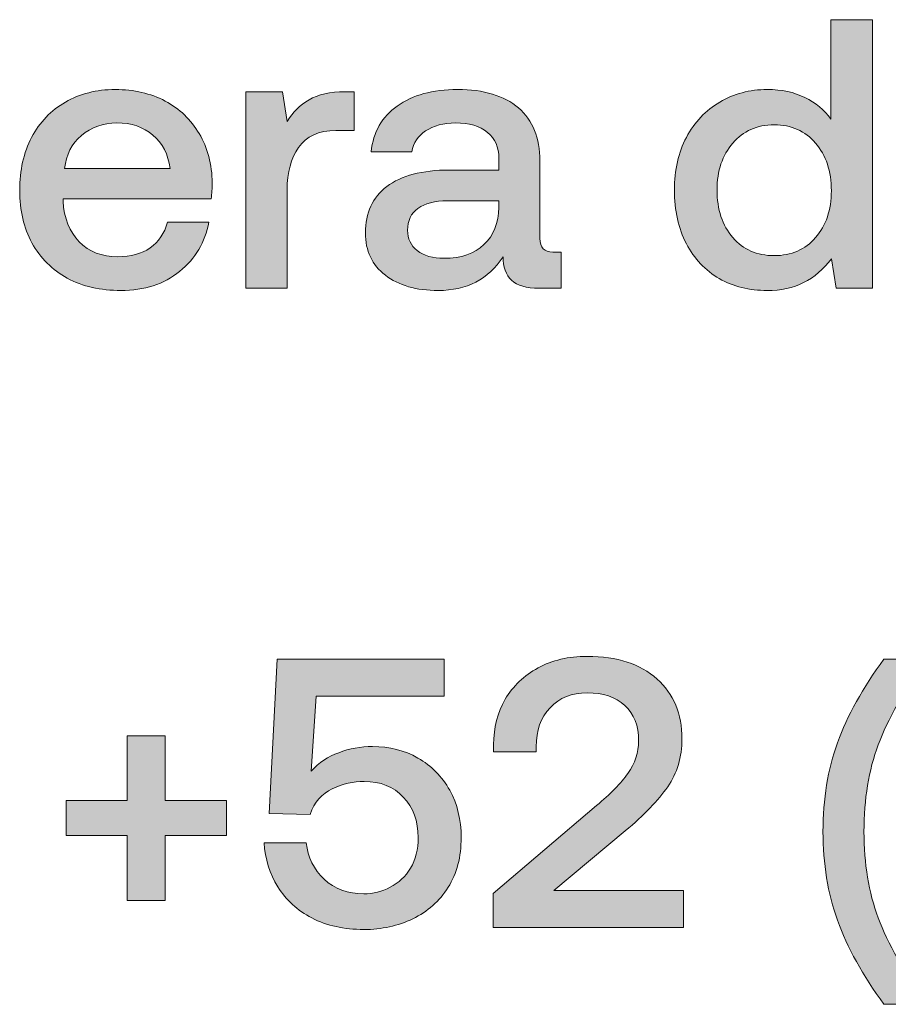
# Model space of a CAD drawing. Units: millimetres. Extents: x -166 to 1976, y 105 to 653.
# Drawn here: x 370 to 388, y 105 to 125 of the extents above; entities that cross this region are included whole.
import ezdxf

# ---------------------------------------------------------------- set-up
doc = ezdxf.new("R2010")
doc.units = ezdxf.units.MM
doc.header["$MEASUREMENT"] = 0
doc.layers.add('Header _ Footer', color=7, linetype='Continuous', lineweight=0)

msp = doc.modelspace()

# ---------------------------------------------------------------- hatches: boundary and pattern name
at = {"layer": 'Header _ Footer'}
h = msp.add_hatch(color=256, dxfattribs=at)
h.dxf.hatch_style = 2
edge = h.paths.add_edge_path()
edge.add_spline(control_points=[(386.33661, 120.50229), (386.11993, 120.25363), (385.8338, 120.12899), (385.47925, 120.12899), (385.12476, 120.12899), (384.83917, 120.25363), (384.62189, 120.50229), (384.40466, 120.75644), (384.29663, 121.0845), (384.29663, 121.48642), (384.29663, 121.88345), (384.40466, 122.20651), (384.62189, 122.45517), (384.83917, 122.70938), (385.12476, 122.83615), (385.47925, 122.83615), (385.8338, 122.83615), (386.11993, 122.70938), (386.33661, 122.45517), (386.55389, 122.20651), (386.66248, 121.87845), (386.66248, 121.47104), (386.66248, 121.074), (386.55389, 120.75094), (386.33661, 120.50229)], knot_values=[0, 0, 0, 0, 1, 1, 1, 2, 2, 2, 3, 3, 3, 4, 4, 4, 5, 5, 5, 6, 6, 6, 7, 7, 7, 8, 8, 8, 8], degree=3, periodic=0)
edge = h.paths.add_edge_path()
edge.add_spline(control_points=[(386.76556, 119.45413), (386.76556, 119.45413), (387.51208, 119.45413), (387.51208, 119.45413), (387.51208, 119.45413), (387.51208, 125.01187), (387.51208, 125.01187), (387.51208, 125.01187), (386.65424, 125.01187), (386.65424, 125.01187), (386.65424, 125.01187), (386.65424, 122.95529), (386.65424, 122.95529), (386.51691, 123.14602), (386.33661, 123.2944), (386.11444, 123.40023), (385.89221, 123.51101), (385.63312, 123.56674), (385.33649, 123.56674), (384.97144, 123.56674), (384.64282, 123.47964), (384.35175, 123.30484), (384.06061, 123.13559), (383.83069, 122.89187), (383.66144, 122.57431), (383.49713, 122.26223), (383.41498, 121.89944), (383.41498, 121.48642), (383.41498, 121.06302), (383.49713, 120.69247), (383.66144, 120.37491), (383.8252, 120.06283), (384.05292, 119.82187), (384.34399, 119.65262), (384.63513, 119.48831), (384.96594, 119.4067), (385.33649, 119.4067), (385.89777, 119.4067), (386.33942, 119.62619), (386.66248, 120.06558), (386.66248, 120.06558), (386.76556, 119.45413), (386.76556, 119.45413)], knot_values=[0, 0, 0, 0, 1, 1, 1, 2, 2, 2, 3, 3, 3, 4, 4, 4, 5, 5, 5, 6, 6, 6, 7, 7, 7, 8, 8, 8, 9, 9, 9, 10, 10, 10, 11, 11, 11, 12, 12, 12, 13, 13, 13, 14, 14, 14, 14], degree=3, periodic=0)
h = msp.add_hatch(color=256, dxfattribs=at)
h.dxf.hatch_style = 2
edge = h.paths.add_edge_path()
edge.add_spline(control_points=[(371.14008, 122.61398), (371.3468, 122.78872), (371.58997, 122.87588), (371.87061, 122.87588), (372.17218, 122.87588), (372.42139, 122.79153), (372.61719, 122.62222), (372.81842, 122.45797), (372.9375, 122.22751), (372.97443, 121.93136), (372.97443, 121.93136), (370.79108, 121.93136), (370.79108, 121.93136), (370.82251, 122.21701), (370.93933, 122.44473), (371.14008, 122.61398)], knot_values=[0, 0, 0, 0, 1, 1, 1, 2, 2, 2, 3, 3, 3, 4, 4, 4, 5, 5, 5, 5], degree=3, periodic=0)
edge = h.paths.add_edge_path()
edge.add_spline(control_points=[(371.95825, 119.4067), (372.44513, 119.4067), (372.84985, 119.53903), (373.17291, 119.80368), (373.50098, 120.06839), (373.70221, 120.40689), (373.77612, 120.81985), (373.77612, 120.81985), (372.91876, 120.81985), (372.91876, 120.81985), (372.86029, 120.59219), (372.74121, 120.41464), (372.56146, 120.28781), (372.38171, 120.16598), (372.159, 120.10531), (371.89429, 120.10531), (371.56128, 120.10531), (371.29388, 120.2084), (371.09265, 120.41464), (370.89142, 120.62137), (370.78058, 120.902), (370.75909, 121.2565), (370.75909, 121.2565), (370.75909, 121.30392), (370.75909, 121.30392), (370.75909, 121.30392), (373.82404, 121.30392), (373.82404, 121.30392), (373.83954, 121.41531), (373.84778, 121.52395), (373.84778, 121.62979), (373.84229, 122.02127), (373.75238, 122.36258), (373.57764, 122.65365), (373.40839, 122.94479), (373.17291, 123.16977), (372.87134, 123.32852), (372.57471, 123.48733), (372.23065, 123.56674), (371.83917, 123.56674), (371.4527, 123.56674), (371.10864, 123.47964), (370.80701, 123.30484), (370.51038, 123.13559), (370.27771, 122.89187), (370.10791, 122.57431), (369.94415, 122.26223), (369.862, 121.89663), (369.862, 121.47873), (369.862, 121.06576), (369.9469, 120.70352), (370.11621, 120.3909), (370.29095, 120.07882), (370.53412, 119.83511), (370.84674, 119.66037), (371.16431, 119.49112), (371.53485, 119.4067), (371.95825, 119.4067)], knot_values=[0, 0, 0, 0, 1, 1, 1, 2, 2, 2, 3, 3, 3, 4, 4, 4, 5, 5, 5, 6, 6, 6, 7, 7, 7, 8, 8, 8, 9, 9, 9, 10, 10, 10, 11, 11, 11, 12, 12, 12, 13, 13, 13, 14, 14, 14, 15, 15, 15, 16, 16, 16, 17, 17, 17, 18, 18, 18, 19, 19, 19, 19], degree=3, periodic=0)
h = msp.add_hatch(color=256, dxfattribs=at)
h.dxf.hatch_style = 2
edge = h.paths.add_edge_path()
edge.add_spline(control_points=[(375.39819, 121.49472), (375.39819, 121.84927), (375.4776, 122.14035), (375.63635, 122.36807), (375.79517, 122.60074), (376.05212, 122.71713), (376.40662, 122.71713), (376.40662, 122.71713), (376.7876, 122.71713), (376.7876, 122.71713), (376.7876, 122.71713), (376.7876, 123.51931), (376.7876, 123.51931), (376.7876, 123.51931), (376.59741, 123.51931), (376.59741, 123.51931), (376.28479, 123.51931), (376.03613, 123.46359), (375.85089, 123.35226), (375.66565, 123.24637), (375.51453, 123.0986), (375.39819, 122.90786), (375.39819, 122.90786), (375.3028, 123.51931), (375.3028, 123.51931), (375.3028, 123.51931), (374.54083, 123.51931), (374.54083, 123.51931), (374.54083, 123.51931), (374.54083, 119.45413), (374.54083, 119.45413), (374.54083, 119.45413), (375.39819, 119.45413), (375.39819, 119.45413), (375.39819, 119.45413), (375.39819, 121.49472), (375.39819, 121.49472)], knot_values=[0, 0, 0, 0, 1, 1, 1, 2, 2, 2, 3, 3, 3, 4, 4, 4, 5, 5, 5, 6, 6, 6, 7, 7, 7, 8, 8, 8, 9, 9, 9, 10, 10, 10, 11, 11, 11, 12, 12, 12, 12], degree=3, periodic=0)
h = msp.add_hatch(color=256, dxfattribs=at)
h.dxf.hatch_style = 2
edge = h.paths.add_edge_path()
edge.add_spline(control_points=[(379.78149, 121.12143), (379.776, 120.80386), (379.67291, 120.54971), (379.47168, 120.35946), (379.27594, 120.16873), (379.00079, 120.07333), (378.64569, 120.07333), (378.41302, 120.07333), (378.22778, 120.12625), (378.0899, 120.23214), (377.95764, 120.33798), (377.89148, 120.47854), (377.89148, 120.6528), (377.89148, 120.85403), (377.96313, 121.00509), (378.1059, 121.10544), (378.24872, 121.21133), (378.45276, 121.26425), (378.71741, 121.26425), (378.71741, 121.26425), (379.78149, 121.26425), (379.78149, 121.26425), (379.78149, 121.26425), (379.78149, 121.12143), (379.78149, 121.12143)], knot_values=[0, 0, 0, 0, 1, 1, 1, 2, 2, 2, 3, 3, 3, 4, 4, 4, 5, 5, 5, 6, 6, 6, 7, 7, 7, 8, 8, 8, 8], degree=3, periodic=0)
edge = h.paths.add_edge_path()
edge.add_spline(control_points=[(380.0434, 119.62063), (380.15973, 119.50985), (380.35052, 119.45413), (380.61517, 119.45413), (380.61517, 119.45413), (381.06726, 119.45413), (381.06726, 119.45413), (381.06726, 119.45413), (381.06726, 120.20071), (381.06726, 120.20071), (381.06726, 120.20071), (380.90076, 120.20071), (380.90076, 120.20071), (380.72107, 120.20071), (380.63062, 120.2955), (380.63062, 120.48629), (380.63062, 120.48629), (380.63062, 122.09018), (380.63062, 122.09018), (380.63062, 122.56656), (380.48285, 122.93155), (380.18622, 123.18576), (379.88959, 123.43991), (379.46893, 123.56674), (378.92358, 123.56674), (378.41028, 123.56674), (377.99512, 123.45315), (377.67755, 123.22543), (377.35992, 123.00326), (377.17963, 122.68844), (377.13721, 122.28042), (377.13721, 122.28042), (377.97913, 122.28042), (377.97913, 122.28042), (378.01056, 122.46072), (378.1059, 122.60348), (378.26471, 122.70938), (378.42902, 122.82077), (378.63525, 122.87588), (378.88391, 122.87588), (379.16455, 122.87588), (379.38452, 122.80972), (379.54333, 122.6774), (379.70209, 122.55056), (379.78149, 122.37301), (379.78149, 122.1459), (379.78149, 122.1459), (379.78149, 121.89944), (379.78149, 121.89944), (379.78149, 121.89944), (378.75708, 121.89944), (378.75708, 121.89944), (378.1908, 121.89944), (377.75916, 121.78585), (377.46307, 121.55813), (377.16644, 121.33596), (377.01813, 121.01559), (377.01813, 120.59762), (377.01813, 120.22714), (377.15594, 119.93606), (377.43103, 119.72427), (377.70618, 119.5126), (378.07178, 119.4067), (378.52661, 119.4067), (379.11438, 119.4067), (379.56152, 119.63937), (379.86865, 120.10531), (379.86865, 119.89358), (379.92706, 119.73202), (380.0434, 119.62063)], knot_values=[0, 0, 0, 0, 1, 1, 1, 2, 2, 2, 3, 3, 3, 4, 4, 4, 5, 5, 5, 6, 6, 6, 7, 7, 7, 8, 8, 8, 9, 9, 9, 10, 10, 10, 11, 11, 11, 12, 12, 12, 13, 13, 13, 14, 14, 14, 15, 15, 15, 16, 16, 16, 17, 17, 17, 18, 18, 18, 19, 19, 19, 20, 20, 20, 21, 21, 21, 22, 22, 22, 23, 23, 23, 23], degree=3, periodic=0)
h = msp.add_hatch(color=256, dxfattribs=at)
h.dxf.hatch_style = 2
edge = h.paths.add_edge_path()
edge.add_spline(control_points=[(378.10376, 109.73092), (377.82806, 109.88974), (377.51599, 109.96908), (377.16644, 109.96908), (376.92328, 109.96908), (376.69, 109.9266), (376.46783, 109.8417), (376.24567, 109.76236), (376.05487, 109.63553), (375.89606, 109.46072), (375.89606, 109.46072), (375.99969, 111.00894), (375.99969, 111.00894), (375.99969, 111.00894), (378.65125, 111.00894), (378.65125, 111.00894), (378.65125, 111.00894), (378.65125, 111.7792), (378.65125, 111.7792), (378.65125, 111.7792), (375.18976, 111.7792), (375.18976, 111.7792), (375.18976, 111.7792), (375.02271, 108.57968), (375.02271, 108.57968), (375.02271, 108.57968), (375.87238, 108.56369), (375.87238, 108.56369), (375.96222, 108.81784), (376.11609, 108.99484), (376.33276, 109.09573), (376.54999, 109.19613), (376.76947, 109.2463), (376.99219, 109.2463), (377.33069, 109.2463), (377.60089, 109.13821), (377.80157, 108.92099), (378.0083, 108.70376), (378.11145, 108.42581), (378.11145, 108.08731), (378.11145, 107.83865), (378.05853, 107.62692), (377.95264, 107.45211), (377.8468, 107.27737), (377.70673, 107.14505), (377.53198, 107.0552), (377.36273, 106.9653), (377.17963, 106.92007), (376.98395, 106.92007), (376.65582, 106.92007), (376.38348, 107.02096), (376.16626, 107.22171), (375.94904, 107.42294), (375.82495, 107.67434), (375.79297, 107.97592), (375.79297, 107.97592), (374.91962, 107.97592), (374.91962, 107.97592), (374.9411, 107.64291), (375.03595, 107.33859), (375.20581, 107.06289), (375.37506, 106.79324), (375.61047, 106.57882), (375.91205, 106.42001), (376.21918, 106.2612), (376.57648, 106.18179), (376.98395, 106.18179), (377.35443, 106.18179), (377.69348, 106.2557), (378.00006, 106.40402), (378.30719, 106.55233), (378.55084, 106.76956), (378.73059, 107.0552), (378.9104, 107.34079), (379.00079, 107.68484), (379.00079, 108.08731), (379.00079, 108.4523), (378.92139, 108.77816), (378.76263, 109.06381), (378.60382, 109.34994), (378.38385, 109.57211), (378.10376, 109.73092)], knot_values=[0, 0, 0, 0, 1, 1, 1, 2, 2, 2, 3, 3, 3, 4, 4, 4, 5, 5, 5, 6, 6, 6, 7, 7, 7, 8, 8, 8, 9, 9, 9, 10, 10, 10, 11, 11, 11, 12, 12, 12, 13, 13, 13, 14, 14, 14, 15, 15, 15, 16, 16, 16, 17, 17, 17, 18, 18, 18, 19, 19, 19, 20, 20, 20, 21, 21, 21, 22, 22, 22, 23, 23, 23, 24, 24, 24, 25, 25, 25, 26, 26, 26, 27, 27, 27, 27], degree=3, periodic=0)
h = msp.add_hatch(color=256, dxfattribs=at)
h.dxf.hatch_style = 2
edge = h.paths.add_edge_path()
edge.add_spline(control_points=[(382.39551, 108.22238), (382.78699, 108.55044), (383.08087, 108.85482), (383.27661, 109.1354), (383.47284, 109.42105), (383.57043, 109.75186), (383.57043, 110.1279), (383.57043, 110.64669), (383.39844, 111.05911), (383.05438, 111.36624), (382.71033, 111.67886), (382.229, 111.83493), (381.60925, 111.83493), (381.22333, 111.83493), (380.88422, 111.75552), (380.59314, 111.59671), (380.302, 111.43789), (380.07428, 111.22067), (379.91052, 110.94558), (379.75177, 110.67044), (379.67236, 110.35782), (379.67236, 110.00882), (379.67236, 110.00882), (379.67236, 109.85769), (379.67236, 109.85769), (379.67236, 109.85769), (380.55341, 109.85769), (380.55341, 109.85769), (380.55341, 109.85769), (380.55341, 109.96084), (380.55341, 109.96084), (380.55341, 110.29989), (380.6488, 110.56955), (380.83954, 110.77078), (381.03534, 110.97751), (381.29169, 111.08065), (381.60925, 111.08065), (381.93787, 111.08065), (382.19702, 110.99295), (382.38782, 110.81875), (382.578, 110.64395), (382.6734, 110.40023), (382.6734, 110.08822), (382.6734, 109.84451), (382.59949, 109.61953), (382.45123, 109.41336), (382.30841, 109.20657), (382.09119, 108.98434), (381.80005, 108.74618), (381.80005, 108.74618), (379.66406, 106.92831), (379.66406, 106.92831), (379.66406, 106.92831), (379.66406, 106.22152), (379.66406, 106.22152), (379.66406, 106.22152), (383.60242, 106.22152), (383.60242, 106.22152), (383.60242, 106.22152), (383.60242, 106.99173), (383.60242, 106.99173), (383.60242, 106.99173), (380.91901, 106.99173), (380.91901, 106.99173), (380.91901, 106.99173), (382.39551, 108.22238), (382.39551, 108.22238)], knot_values=[0, 0, 0, 0, 1, 1, 1, 2, 2, 2, 3, 3, 3, 4, 4, 4, 5, 5, 5, 6, 6, 6, 7, 7, 7, 8, 8, 8, 9, 9, 9, 10, 10, 10, 11, 11, 11, 12, 12, 12, 13, 13, 13, 14, 14, 14, 15, 15, 15, 16, 16, 16, 17, 17, 17, 18, 18, 18, 19, 19, 19, 20, 20, 20, 21, 21, 21, 22, 22, 22, 22], degree=3, periodic=0)
h = msp.add_hatch(color=256, dxfattribs=at)
h.dxf.hatch_style = 2
edge = h.paths.add_edge_path()
edge.add_spline(control_points=[(388.6485, 111.7792), (388.6485, 111.7792), (387.7514, 111.7792), (387.7514, 111.7792), (387.31201, 111.181), (386.99164, 110.60428), (386.79095, 110.04849), (386.58972, 109.4927), (386.48883, 108.87851), (386.48883, 108.20639), (386.48883, 107.54477), (386.58972, 106.93332), (386.79095, 106.37259), (386.99164, 105.81131), (387.31201, 105.23184), (387.7514, 104.63357), (387.7514, 104.63357), (388.6485, 104.63357), (388.6485, 104.63357), (388.16718, 105.30075), (387.82806, 105.89621), (387.63232, 106.42001), (387.43658, 106.94931), (387.33844, 107.54477), (387.33844, 108.20639), (387.33844, 108.87851), (387.43658, 109.47671), (387.63232, 110.00052), (387.82806, 110.52987), (388.16718, 111.12307), (388.6485, 111.7792)], knot_values=[0, 0, 0, 0, 1, 1, 1, 2, 2, 2, 3, 3, 3, 4, 4, 4, 5, 5, 5, 6, 6, 6, 7, 7, 7, 8, 8, 8, 9, 9, 9, 10, 10, 10, 10], degree=3, periodic=0)
h = msp.add_hatch(color=256, dxfattribs=at)
h.dxf.hatch_style = 2
h.paths.add_polyline_path([(372.87518, 110.19131), (372.08893, 110.19131), (372.08893, 108.84927), (370.82629, 108.84927), (370.82629, 108.12698), (372.08893, 108.12698), (372.08893, 106.785), (372.87518, 106.785), (372.87518, 108.12698), (374.14551, 108.12698), (374.14551, 108.84927), (372.87518, 108.84927)])

# ---------------------------------------------------------------- linework, layer by layer
msp.add_lwpolyline([(372.87518, 110.19131), (372.08893, 110.19131), (372.08893, 108.84927), (370.82629, 108.84927), (370.82629, 108.12698), (372.08893, 108.12698), (372.08893, 106.785), (372.87518, 106.785), (372.87518, 108.12698), (374.14551, 108.12698), (374.14551, 108.84927), (372.87518, 108.84927)], close=True, dxfattribs=at)
for points, knots in [([(386.76556, 119.45413), (386.76556, 119.45413), (387.51208, 119.45413), (387.51208, 119.45413), (387.51208, 119.45413), (387.51208, 125.01187), (387.51208, 125.01187), (387.51208, 125.01187), (386.65424, 125.01187), (386.65424, 125.01187), (386.65424, 125.01187), (386.65424, 122.95529), (386.65424, 122.95529), (386.51691, 123.14602), (386.33661, 123.2944), (386.11444, 123.40023), (385.89221, 123.51101), (385.63312, 123.56674), (385.33649, 123.56674), (384.97144, 123.56674), (384.64282, 123.47964), (384.35175, 123.30484), (384.06061, 123.13559), (383.83069, 122.89187), (383.66144, 122.57431), (383.49713, 122.26223), (383.41498, 121.89944), (383.41498, 121.48642), (383.41498, 121.06302), (383.49713, 120.69247), (383.66144, 120.37491), (383.8252, 120.06283), (384.05292, 119.82187), (384.34399, 119.65262), (384.63513, 119.48831), (384.96594, 119.4067), (385.33649, 119.4067), (385.89777, 119.4067), (386.33942, 119.62619), (386.66248, 120.06558), (386.66248, 120.06558), (386.76556, 119.45413), (386.76556, 119.45413)], [0, 0, 0, 0, 1, 1, 1, 2, 2, 2, 3, 3, 3, 4, 4, 4, 5, 5, 5, 6, 6, 6, 7, 7, 7, 8, 8, 8, 9, 9, 9, 10, 10, 10, 11, 11, 11, 12, 12, 12, 13, 13, 13, 14, 14, 14, 14]), ([(371.95825, 119.4067), (372.44513, 119.4067), (372.84985, 119.53903), (373.17291, 119.80368), (373.50098, 120.06839), (373.70221, 120.40689), (373.77612, 120.81985), (373.77612, 120.81985), (372.91876, 120.81985), (372.91876, 120.81985), (372.86029, 120.59219), (372.74121, 120.41464), (372.56146, 120.28781), (372.38171, 120.16598), (372.159, 120.10531), (371.89429, 120.10531), (371.56128, 120.10531), (371.29388, 120.2084), (371.09265, 120.41464), (370.89142, 120.62137), (370.78058, 120.902), (370.75909, 121.2565), (370.75909, 121.2565), (370.75909, 121.30392), (370.75909, 121.30392), (370.75909, 121.30392), (373.82404, 121.30392), (373.82404, 121.30392), (373.83954, 121.41531), (373.84778, 121.52395), (373.84778, 121.62979), (373.84229, 122.02127), (373.75238, 122.36258), (373.57764, 122.65365), (373.40839, 122.94479), (373.17291, 123.16977), (372.87134, 123.32852), (372.57471, 123.48733), (372.23065, 123.56674), (371.83917, 123.56674), (371.4527, 123.56674), (371.10864, 123.47964), (370.80701, 123.30484), (370.51038, 123.13559), (370.27771, 122.89187), (370.10791, 122.57431), (369.94415, 122.26223), (369.862, 121.89663), (369.862, 121.47873), (369.862, 121.06576), (369.9469, 120.70352), (370.11621, 120.3909), (370.29095, 120.07882), (370.53412, 119.83511), (370.84674, 119.66037), (371.16431, 119.49112), (371.53485, 119.4067), (371.95825, 119.4067)], [0, 0, 0, 0, 1, 1, 1, 2, 2, 2, 3, 3, 3, 4, 4, 4, 5, 5, 5, 6, 6, 6, 7, 7, 7, 8, 8, 8, 9, 9, 9, 10, 10, 10, 11, 11, 11, 12, 12, 12, 13, 13, 13, 14, 14, 14, 15, 15, 15, 16, 16, 16, 17, 17, 17, 18, 18, 18, 19, 19, 19, 19]), ([(375.39819, 121.49472), (375.39819, 121.84927), (375.4776, 122.14035), (375.63635, 122.36807), (375.79517, 122.60074), (376.05212, 122.71713), (376.40662, 122.71713), (376.40662, 122.71713), (376.7876, 122.71713), (376.7876, 122.71713), (376.7876, 122.71713), (376.7876, 123.51931), (376.7876, 123.51931), (376.7876, 123.51931), (376.59741, 123.51931), (376.59741, 123.51931), (376.28479, 123.51931), (376.03613, 123.46359), (375.85089, 123.35226), (375.66565, 123.24637), (375.51453, 123.0986), (375.39819, 122.90786), (375.39819, 122.90786), (375.3028, 123.51931), (375.3028, 123.51931), (375.3028, 123.51931), (374.54083, 123.51931), (374.54083, 123.51931), (374.54083, 123.51931), (374.54083, 119.45413), (374.54083, 119.45413), (374.54083, 119.45413), (375.39819, 119.45413), (375.39819, 119.45413), (375.39819, 119.45413), (375.39819, 121.49472), (375.39819, 121.49472)], [0, 0, 0, 0, 1, 1, 1, 2, 2, 2, 3, 3, 3, 4, 4, 4, 5, 5, 5, 6, 6, 6, 7, 7, 7, 8, 8, 8, 9, 9, 9, 10, 10, 10, 11, 11, 11, 12, 12, 12, 12]), ([(380.0434, 119.62063), (380.15973, 119.50985), (380.35052, 119.45413), (380.61517, 119.45413), (380.61517, 119.45413), (381.06726, 119.45413), (381.06726, 119.45413), (381.06726, 119.45413), (381.06726, 120.20071), (381.06726, 120.20071), (381.06726, 120.20071), (380.90076, 120.20071), (380.90076, 120.20071), (380.72107, 120.20071), (380.63062, 120.2955), (380.63062, 120.48629), (380.63062, 120.48629), (380.63062, 122.09018), (380.63062, 122.09018), (380.63062, 122.56656), (380.48285, 122.93155), (380.18622, 123.18576), (379.88959, 123.43991), (379.46893, 123.56674), (378.92358, 123.56674), (378.41028, 123.56674), (377.99512, 123.45315), (377.67755, 123.22543), (377.35992, 123.00326), (377.17963, 122.68844), (377.13721, 122.28042), (377.13721, 122.28042), (377.97913, 122.28042), (377.97913, 122.28042), (378.01056, 122.46072), (378.1059, 122.60348), (378.26471, 122.70938), (378.42902, 122.82077), (378.63525, 122.87588), (378.88391, 122.87588), (379.16455, 122.87588), (379.38452, 122.80972), (379.54333, 122.6774), (379.70209, 122.55056), (379.78149, 122.37301), (379.78149, 122.1459), (379.78149, 122.1459), (379.78149, 121.89944), (379.78149, 121.89944), (379.78149, 121.89944), (378.75708, 121.89944), (378.75708, 121.89944), (378.1908, 121.89944), (377.75916, 121.78585), (377.46307, 121.55813), (377.16644, 121.33596), (377.01813, 121.01559), (377.01813, 120.59762), (377.01813, 120.22714), (377.15594, 119.93606), (377.43103, 119.72427), (377.70618, 119.5126), (378.07178, 119.4067), (378.52661, 119.4067), (379.11438, 119.4067), (379.56152, 119.63937), (379.86865, 120.10531), (379.86865, 119.89358), (379.92706, 119.73202), (380.0434, 119.62063)], [0, 0, 0, 0, 1, 1, 1, 2, 2, 2, 3, 3, 3, 4, 4, 4, 5, 5, 5, 6, 6, 6, 7, 7, 7, 8, 8, 8, 9, 9, 9, 10, 10, 10, 11, 11, 11, 12, 12, 12, 13, 13, 13, 14, 14, 14, 15, 15, 15, 16, 16, 16, 17, 17, 17, 18, 18, 18, 19, 19, 19, 20, 20, 20, 21, 21, 21, 22, 22, 22, 23, 23, 23, 23]), ([(371.14008, 122.61398), (371.3468, 122.78872), (371.58997, 122.87588), (371.87061, 122.87588), (372.17218, 122.87588), (372.42139, 122.79153), (372.61719, 122.62222), (372.81842, 122.45797), (372.9375, 122.22751), (372.97443, 121.93136), (372.97443, 121.93136), (370.79108, 121.93136), (370.79108, 121.93136), (370.82251, 122.21701), (370.93933, 122.44473), (371.14008, 122.61398)], [0, 0, 0, 0, 1, 1, 1, 2, 2, 2, 3, 3, 3, 4, 4, 4, 5, 5, 5, 5]), ([(386.33661, 120.50229), (386.11993, 120.25363), (385.8338, 120.12899), (385.47925, 120.12899), (385.12476, 120.12899), (384.83917, 120.25363), (384.62189, 120.50229), (384.40466, 120.75644), (384.29663, 121.0845), (384.29663, 121.48642), (384.29663, 121.88345), (384.40466, 122.20651), (384.62189, 122.45517), (384.83917, 122.70938), (385.12476, 122.83615), (385.47925, 122.83615), (385.8338, 122.83615), (386.11993, 122.70938), (386.33661, 122.45517), (386.55389, 122.20651), (386.66248, 121.87845), (386.66248, 121.47104), (386.66248, 121.074), (386.55389, 120.75094), (386.33661, 120.50229)], [0, 0, 0, 0, 1, 1, 1, 2, 2, 2, 3, 3, 3, 4, 4, 4, 5, 5, 5, 6, 6, 6, 7, 7, 7, 8, 8, 8, 8]), ([(379.78149, 121.12143), (379.776, 120.80386), (379.67291, 120.54971), (379.47168, 120.35946), (379.27594, 120.16873), (379.00079, 120.07333), (378.64569, 120.07333), (378.41302, 120.07333), (378.22778, 120.12625), (378.0899, 120.23214), (377.95764, 120.33798), (377.89148, 120.47854), (377.89148, 120.6528), (377.89148, 120.85403), (377.96313, 121.00509), (378.1059, 121.10544), (378.24872, 121.21133), (378.45276, 121.26425), (378.71741, 121.26425), (378.71741, 121.26425), (379.78149, 121.26425), (379.78149, 121.26425), (379.78149, 121.26425), (379.78149, 121.12143), (379.78149, 121.12143)], [0, 0, 0, 0, 1, 1, 1, 2, 2, 2, 3, 3, 3, 4, 4, 4, 5, 5, 5, 6, 6, 6, 7, 7, 7, 8, 8, 8, 8]), ([(378.10376, 109.73092), (377.82806, 109.88974), (377.51599, 109.96908), (377.16644, 109.96908), (376.92328, 109.96908), (376.69, 109.9266), (376.46783, 109.8417), (376.24567, 109.76236), (376.05487, 109.63553), (375.89606, 109.46072), (375.89606, 109.46072), (375.99969, 111.00894), (375.99969, 111.00894), (375.99969, 111.00894), (378.65125, 111.00894), (378.65125, 111.00894), (378.65125, 111.00894), (378.65125, 111.7792), (378.65125, 111.7792), (378.65125, 111.7792), (375.18976, 111.7792), (375.18976, 111.7792), (375.18976, 111.7792), (375.02271, 108.57968), (375.02271, 108.57968), (375.02271, 108.57968), (375.87238, 108.56369), (375.87238, 108.56369), (375.96222, 108.81784), (376.11609, 108.99484), (376.33276, 109.09573), (376.54999, 109.19613), (376.76947, 109.2463), (376.99219, 109.2463), (377.33069, 109.2463), (377.60089, 109.13821), (377.80157, 108.92099), (378.0083, 108.70376), (378.11145, 108.42581), (378.11145, 108.08731), (378.11145, 107.83865), (378.05853, 107.62692), (377.95264, 107.45211), (377.8468, 107.27737), (377.70673, 107.14505), (377.53198, 107.0552), (377.36273, 106.9653), (377.17963, 106.92007), (376.98395, 106.92007), (376.65582, 106.92007), (376.38348, 107.02096), (376.16626, 107.22171), (375.94904, 107.42294), (375.82495, 107.67434), (375.79297, 107.97592), (375.79297, 107.97592), (374.91962, 107.97592), (374.91962, 107.97592), (374.9411, 107.64291), (375.03595, 107.33859), (375.20581, 107.06289), (375.37506, 106.79324), (375.61047, 106.57882), (375.91205, 106.42001), (376.21918, 106.2612), (376.57648, 106.18179), (376.98395, 106.18179), (377.35443, 106.18179), (377.69348, 106.2557), (378.00006, 106.40402), (378.30719, 106.55233), (378.55084, 106.76956), (378.73059, 107.0552), (378.9104, 107.34079), (379.00079, 107.68484), (379.00079, 108.08731), (379.00079, 108.4523), (378.92139, 108.77816), (378.76263, 109.06381), (378.60382, 109.34994), (378.38385, 109.57211), (378.10376, 109.73092)], [0, 0, 0, 0, 1, 1, 1, 2, 2, 2, 3, 3, 3, 4, 4, 4, 5, 5, 5, 6, 6, 6, 7, 7, 7, 8, 8, 8, 9, 9, 9, 10, 10, 10, 11, 11, 11, 12, 12, 12, 13, 13, 13, 14, 14, 14, 15, 15, 15, 16, 16, 16, 17, 17, 17, 18, 18, 18, 19, 19, 19, 20, 20, 20, 21, 21, 21, 22, 22, 22, 23, 23, 23, 24, 24, 24, 25, 25, 25, 26, 26, 26, 27, 27, 27, 27]), ([(382.39551, 108.22238), (382.78699, 108.55044), (383.08087, 108.85482), (383.27661, 109.1354), (383.47284, 109.42105), (383.57043, 109.75186), (383.57043, 110.1279), (383.57043, 110.64669), (383.39844, 111.05911), (383.05438, 111.36624), (382.71033, 111.67886), (382.229, 111.83493), (381.60925, 111.83493), (381.22333, 111.83493), (380.88422, 111.75552), (380.59314, 111.59671), (380.302, 111.43789), (380.07428, 111.22067), (379.91052, 110.94558), (379.75177, 110.67044), (379.67236, 110.35782), (379.67236, 110.00882), (379.67236, 110.00882), (379.67236, 109.85769), (379.67236, 109.85769), (379.67236, 109.85769), (380.55341, 109.85769), (380.55341, 109.85769), (380.55341, 109.85769), (380.55341, 109.96084), (380.55341, 109.96084), (380.55341, 110.29989), (380.6488, 110.56955), (380.83954, 110.77078), (381.03534, 110.97751), (381.29169, 111.08065), (381.60925, 111.08065), (381.93787, 111.08065), (382.19702, 110.99295), (382.38782, 110.81875), (382.578, 110.64395), (382.6734, 110.40023), (382.6734, 110.08822), (382.6734, 109.84451), (382.59949, 109.61953), (382.45123, 109.41336), (382.30841, 109.20657), (382.09119, 108.98434), (381.80005, 108.74618), (381.80005, 108.74618), (379.66406, 106.92831), (379.66406, 106.92831), (379.66406, 106.92831), (379.66406, 106.22152), (379.66406, 106.22152), (379.66406, 106.22152), (383.60242, 106.22152), (383.60242, 106.22152), (383.60242, 106.22152), (383.60242, 106.99173), (383.60242, 106.99173), (383.60242, 106.99173), (380.91901, 106.99173), (380.91901, 106.99173), (380.91901, 106.99173), (382.39551, 108.22238), (382.39551, 108.22238)], [0, 0, 0, 0, 1, 1, 1, 2, 2, 2, 3, 3, 3, 4, 4, 4, 5, 5, 5, 6, 6, 6, 7, 7, 7, 8, 8, 8, 9, 9, 9, 10, 10, 10, 11, 11, 11, 12, 12, 12, 13, 13, 13, 14, 14, 14, 15, 15, 15, 16, 16, 16, 17, 17, 17, 18, 18, 18, 19, 19, 19, 20, 20, 20, 21, 21, 21, 22, 22, 22, 22]), ([(388.6485, 111.7792), (388.6485, 111.7792), (387.7514, 111.7792), (387.7514, 111.7792), (387.31201, 111.181), (386.99164, 110.60428), (386.79095, 110.04849), (386.58972, 109.4927), (386.48883, 108.87851), (386.48883, 108.20639), (386.48883, 107.54477), (386.58972, 106.93332), (386.79095, 106.37259), (386.99164, 105.81131), (387.31201, 105.23184), (387.7514, 104.63357), (387.7514, 104.63357), (388.6485, 104.63357), (388.6485, 104.63357), (388.16718, 105.30075), (387.82806, 105.89621), (387.63232, 106.42001), (387.43658, 106.94931), (387.33844, 107.54477), (387.33844, 108.20639), (387.33844, 108.87851), (387.43658, 109.47671), (387.63232, 110.00052), (387.82806, 110.52987), (388.16718, 111.12307), (388.6485, 111.7792)], [0, 0, 0, 0, 1, 1, 1, 2, 2, 2, 3, 3, 3, 4, 4, 4, 5, 5, 5, 6, 6, 6, 7, 7, 7, 8, 8, 8, 9, 9, 9, 10, 10, 10, 10])]:
    msp.add_open_spline(points, degree=3, knots=knots, dxfattribs=at)

doc.saveas('drawing.dxf')
